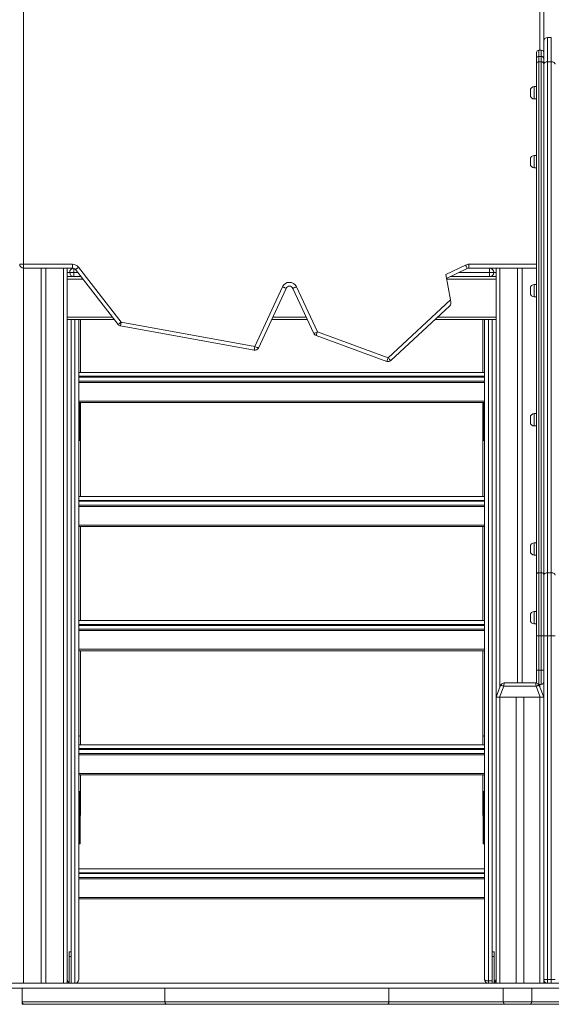
# Model space of a CAD drawing. Units: millimetres. Extents: x 26 to 175, y 71 to 239.
# Drawn here: x 93 to 104, y 202 to 223 of the extents above; entities that cross this region are included whole.
import ezdxf

# ---------------------------------------------------------------- set-up
doc = ezdxf.new("R2010")
doc.units = ezdxf.units.MM
doc.styles.add('SLDTEXTSTYLE0', font='TXT', dxfattribs={"width": 0.663})
doc.dimstyles.new('SLDDIMSTYLE0', dxfattribs={"dimtxt": 5, "dimasz": 3.302, "dimexe": 0, "dimexo": 0.0625, "dimgap": 1.25, "dimtad": 1, "dimtoh": 1, "dimlfac": 100, "dimrnd": 1e-09, "dimzin": 12, "dimdsep": 46, "dimtxsty": 'SLDTEXTSTYLE0', "dimsah": 1, "dimcen": 0.09, "dimadec": 0, "dimazin": 0, "dimtfac": 1, "dimtofl": 0, "dimtmove": 0, "dimatfit": 3, "dimfxl": 0, "dimfrac": 2, "dimtolj": 1, "dimtzin": 12, "dimarcsym": 0})

# ---------------------------------------------------------------- blocks, each defined once
blk = doc.blocks.new('*D1')
at = {"color": 7, "linetype": 'Continuous', "lineweight": 0}
for p, q in [((97.638, 239.428), (40.377, 239.428)), ((41.377, 202.502), (41.377, 239.428))]:
    blk.add_line(p, q, dxfattribs=at)
for points in [[(41.377, 239.428), (40.869, 236.126), (41.885, 236.126)], [(41.377, 202.502), (41.885, 205.804), (40.869, 205.804)]]:
    blk.add_solid(points, dxfattribs=at)
at = {"color": 7, "linetype": 'Continuous', "lineweight": 0, "insert": (34.931, 214.499), "char_height": 5, "attachment_point": 1, "rotation": 90, "style": 'SLDTEXTSTYLE0'}
blk.add_mtext('3700', dxfattribs=at)
blk = doc.blocks.new('*D2')
at = {"color": 7, "linetype": 'Continuous', "lineweight": 0}
for p, q in [((52.468, 217.502), (52.468, 230.862)), ((92.24, 217.502), (51.468, 217.502)), ((52.468, 217.502), (52.468, 202.502))]:
    blk.add_line(p, q, dxfattribs=at)
for points in [[(52.468, 217.502), (51.96, 214.2), (52.976, 214.2)], [(52.468, 202.502), (52.976, 205.804), (51.96, 205.804)]]:
    blk.add_solid(points, dxfattribs=at)
at = {"color": 7, "linetype": 'Continuous', "lineweight": 0, "insert": (46.023, 214.499), "char_height": 5, "attachment_point": 1, "rotation": 90, "style": 'SLDTEXTSTYLE0'}
blk.add_mtext('1500', dxfattribs=at)

msp = doc.modelspace()

# ---------------------------------------------------------------- linework, layer by layer
at = {"color": 8, "linetype": 'Continuous', "lineweight": 15}
for p, q in [((104.08006, 222.07264), (104.08006, 224.58052)), ((104.06005, 222.07264), (104.06005, 221.94013)), ((104.11005, 221.94013), (104.11005, 222.07264)), ((103.96005, 221.30872), (103.96005, 221.17872)), ((103.96005, 221.17872), (103.96005, 221.04872)), ((103.96005, 219.86596), (103.96005, 219.73596)), ((103.96005, 219.73596), (103.96005, 219.60596)), ((93.24005, 217.50245), (93.24005, 202.50245)), ((94.08005, 217.50245), (94.08005, 202.50245)), ((94.30005, 217.41245), (94.30005, 217.49586)), ((102.58946, 217.58245), (104.01006, 217.58245)), ((103.24005, 217.50245), (103.24005, 208.72224)), ((94.16005, 217.41245), (94.21006, 217.41245)), ((94.48613, 217.27245), (94.16005, 217.27245)), ((94.30005, 217.41245), (94.37734, 217.41245)), ((103.16006, 217.27245), (102.12063, 217.27245)), ((102.38282, 217.41245), (103.02005, 217.41245)), ((103.11005, 217.41245), (103.16006, 217.41245)), ((103.96005, 217.15828), (103.96005, 217.02828)), ((103.96005, 217.02828), (103.96005, 216.89828)), ((95.10775, 216.47244), (94.16005, 216.47244)), ((94.24006, 216.42244), (94.24006, 203.16245)), ((94.32005, 202.50245), (94.32005, 216.42244)), ((99.17682, 216.47244), (98.47061, 216.47244)), ((103.16006, 216.47244), (101.929, 216.47244)), ((103.00005, 202.55508), (103.00005, 216.42244)), ((103.08005, 216.42244), (103.08005, 203.16245)), ((102.92005, 215.23424), (94.40006, 215.23424)), ((94.40006, 215.21424), (102.92005, 215.21424)), ((102.92005, 215.10424), (94.40006, 215.10424)), ((94.40006, 214.71424), (102.92005, 214.71424)), ((103.96005, 214.4506), (103.96005, 214.3206)), ((103.96005, 214.3206), (103.96005, 214.1906)), ((102.92005, 212.63129), (94.40006, 212.63129)), ((94.40006, 212.61129), (102.92005, 212.61129)), ((102.92005, 212.50129), (94.40006, 212.50129)), ((94.40006, 212.11129), (102.92005, 212.11129)), ((103.96005, 211.74293), (103.96005, 211.61293)), ((103.96005, 211.61293), (103.96005, 211.48293)), ((103.96005, 210.30016), (103.96005, 210.17016)), ((102.92005, 210.02834), (94.40006, 210.02834)), ((94.40006, 210.00834), (102.92005, 210.00834)), ((103.96005, 210.17016), (103.96005, 210.04016)), ((102.92005, 209.89834), (94.40006, 209.89834)), ((94.40006, 209.50834), (102.92005, 209.50834)), ((104.06005, 209.07236), (104.06005, 208.77236)), ((104.11005, 208.77236), (104.11005, 209.07236)), ((104.08006, 208.77236), (104.08006, 208.72224)), ((102.92005, 207.42539), (94.40006, 207.42539)), ((94.40006, 207.40539), (102.92005, 207.40539)), ((102.92005, 207.29539), (94.40006, 207.29539)), ((94.40006, 206.90539), (102.92005, 206.90539)), ((102.92005, 204.82245), (94.40006, 204.82245)), ((94.40006, 204.80245), (102.92005, 204.80245)), ((102.92005, 204.69245), (94.40006, 204.69245)), ((94.40006, 204.30245), (102.92005, 204.30245))]:
    msp.add_line(p, q, dxfattribs=at)
at = {"color": 7, "linetype": 'Continuous', "lineweight": 15}
for p, q in [((104.16005, 224.58052), (104.16005, 222.22272)), ((93.24005, 224.23238), (93.24005, 217.58245)), ((104.16005, 222.00198), (104.16005, 222.22272)), ((104.24005, 222.33767), (104.24005, 221.82861)), ((104.32005, 222.33767), (104.24005, 222.33767)), ((104.32005, 221.82861), (104.32005, 222.33767)), ((104.01006, 221.90338), (104.01006, 222.02264)), ((104.11005, 222.07264), (104.06005, 222.07264)), ((104.16005, 222.00198), (104.16005, 221.90338)), ((104.01006, 221.79558), (104.01006, 221.90338)), ((104.01006, 211.08143), (104.01006, 221.79558)), ((104.06005, 221.94013), (104.06005, 221.82861)), ((104.11005, 221.94013), (104.06005, 221.94013)), ((104.06005, 221.82861), (104.06005, 211.11446)), ((104.11005, 221.82861), (104.06005, 221.82861)), ((104.11005, 221.82861), (104.11005, 221.94013)), ((104.11005, 211.11446), (104.11005, 221.82861)), ((104.16005, 221.90338), (104.16005, 221.79558)), ((104.16005, 221.79558), (104.16005, 211.08143)), ((104.24005, 221.82861), (104.24005, 211.11446)), ((104.24005, 221.82861), (104.32005, 221.82861)), ((104.32005, 211.11446), (104.32005, 221.82861)), ((103.88006, 221.17872), (103.88006, 221.22872)), ((103.88006, 221.12872), (103.88006, 221.17872)), ((104.01006, 221.30872), (103.96005, 221.30872)), ((103.96005, 221.04872), (104.01006, 221.04872)), ((103.88006, 219.73596), (103.88006, 219.78596)), ((103.88006, 219.68596), (103.88006, 219.73596)), ((104.01006, 219.86596), (103.96005, 219.86596)), ((103.96005, 219.60596), (104.01006, 219.60596)), ((93.16005, 217.58245), (93.24005, 217.58245)), ((93.24005, 217.58245), (94.26826, 217.58245)), ((93.24005, 217.50245), (93.24005, 217.58245)), ((94.26826, 217.50245), (93.24005, 217.50245)), ((93.61005, 217.50245), (93.61005, 202.50245)), ((93.71005, 217.50245), (93.71005, 202.50245)), ((94.16005, 217.50245), (94.16005, 202.50245)), ((94.26826, 217.50245), (94.26826, 217.58245)), ((95.22689, 216.31911), (94.33143, 217.47153)), ((94.3946, 217.52062), (95.29006, 216.3682)), ((102.10276, 217.36739), (102.52053, 217.56684)), ((102.55499, 217.49464), (102.11807, 217.28605)), ((102.58946, 217.50245), (102.58946, 217.58245)), ((104.01006, 217.50245), (102.58946, 217.50245)), ((103.02005, 217.41245), (103.02005, 217.50245)), ((103.16006, 217.50245), (103.16006, 208.50245)), ((103.61005, 217.50245), (103.61005, 208.80245)), ((103.71005, 217.50245), (103.71005, 208.80245)), ((94.44727, 217.32245), (94.16005, 217.32245)), ((94.21006, 217.41245), (94.30005, 217.41245)), ((94.30005, 217.32245), (94.30005, 217.41245)), ((102.20279, 216.83597), (102.10276, 217.36739)), ((103.16006, 217.32245), (102.1943, 217.32245)), ((103.02005, 217.32245), (103.02005, 217.41245)), ((103.02005, 217.41245), (103.11005, 217.41245)), ((98.09778, 215.85838), (98.67818, 217.11048)), ((98.75076, 217.07683), (98.17036, 215.82473)), ((99.33629, 216.12932), (98.89589, 217.07691)), ((98.96843, 217.11063), (99.40884, 216.16304)), ((103.88006, 217.02828), (103.88006, 217.07828)), ((103.88006, 216.97828), (103.88006, 217.02828)), ((104.01006, 217.15828), (103.96005, 217.15828)), ((100.89411, 215.6203), (102.20279, 216.83597)), ((103.96005, 216.89828), (104.01006, 216.89828)), ((102.18795, 216.713), (100.94856, 215.56169)), ((95.1466, 216.42244), (94.16005, 216.42244)), ((94.40006, 216.42244), (94.40006, 202.58245)), ((94.44005, 215.31424), (94.44005, 216.42244)), ((99.20006, 216.42244), (98.44742, 216.42244)), ((103.16006, 216.42244), (101.87517, 216.42244)), ((102.88005, 216.42244), (102.88005, 215.31424)), ((102.92005, 216.42244), (102.92005, 202.58245)), ((95.29006, 216.3682), (95.27578, 216.28949)), ((98.08349, 215.77966), (95.27578, 216.28949)), ((95.29006, 216.3682), (98.09778, 215.85838)), ((100.86665, 215.54516), (99.38138, 216.0879)), ((99.40884, 216.16304), (100.89411, 215.6203)), ((94.40006, 215.31424), (102.92005, 215.31424)), ((102.92005, 215.13424), (94.40006, 215.13424)), ((102.92005, 214.68424), (94.40006, 214.68424)), ((94.41005, 213.95207), (94.41005, 214.68424)), ((94.43005, 213.95207), (94.43005, 214.68424)), ((94.44005, 214.51264), (94.44005, 214.68424)), ((102.88005, 214.68424), (102.88005, 214.51264)), ((102.89006, 214.68424), (102.89006, 213.95207)), ((102.91005, 214.68424), (102.91005, 213.95207)), ((94.44005, 212.71129), (94.44005, 214.51264)), ((102.88005, 214.51264), (102.88005, 212.71129)), ((103.88006, 214.3206), (103.88006, 214.3706)), ((104.01006, 214.4506), (103.96005, 214.4506)), ((103.88006, 214.2706), (103.88006, 214.3206)), ((103.96005, 214.1906), (104.01006, 214.1906)), ((94.41005, 214.03595), (94.40006, 214.03595)), ((94.41005, 213.95207), (94.43005, 213.95207)), ((94.41005, 213.88627), (94.41005, 213.95207)), ((94.43005, 213.95207), (94.43005, 213.88627)), ((102.89006, 213.95207), (102.91005, 213.95207)), ((102.89006, 213.88627), (102.89006, 213.95207)), ((102.91005, 214.03595), (102.92005, 214.03595)), ((102.91005, 213.95207), (102.91005, 213.88627)), ((94.41005, 213.88627), (94.43005, 213.88627)), ((102.89006, 213.88627), (102.91005, 213.88627)), ((94.40006, 212.71129), (102.92005, 212.71129)), ((102.92005, 212.53129), (94.40006, 212.53129)), ((102.92005, 212.08129), (94.40006, 212.08129)), ((94.44005, 210.10834), (94.44005, 212.08129)), ((102.88005, 212.08129), (102.88005, 210.10834)), ((103.88006, 211.61293), (103.88006, 211.66293)), ((104.01006, 211.74293), (103.96005, 211.74293)), ((103.88006, 211.56293), (103.88006, 211.61293)), ((103.96005, 211.48293), (104.01006, 211.48293)), ((104.01006, 209.7932), (104.01006, 211.08143)), ((104.06005, 211.11446), (104.06005, 209.7932)), ((104.11005, 211.11446), (104.06005, 211.11446)), ((104.11005, 209.7932), (104.11005, 211.11446)), ((104.16005, 211.08143), (104.16005, 209.7932)), ((104.24005, 211.11446), (104.24005, 209.7932)), ((104.32005, 211.11446), (104.24005, 211.11446)), ((104.32005, 209.7932), (104.32005, 211.11446)), ((103.88006, 210.17016), (103.88006, 210.22016)), ((104.01006, 210.30016), (103.96005, 210.30016)), ((94.40006, 210.10834), (102.92005, 210.10834)), ((103.88006, 210.12016), (103.88006, 210.17016)), ((103.96005, 210.04016), (104.01006, 210.04016)), ((102.92005, 209.92834), (94.40006, 209.92834)), ((104.01006, 209.7932), (104.06005, 209.7932)), ((104.01006, 209.07236), (104.01006, 209.7932)), ((104.11005, 209.7932), (104.06005, 209.7932)), ((104.06005, 209.7932), (104.06005, 209.07236)), ((104.11005, 209.07236), (104.11005, 209.7932)), ((104.11005, 209.7932), (104.16005, 209.7932)), ((104.24005, 209.7932), (104.16005, 209.7932)), ((104.16005, 209.7932), (104.16005, 209.07236)), ((104.24005, 209.7932), (104.32005, 209.7932)), ((104.24005, 209.7932), (104.24005, 202.58245)), ((104.32005, 202.58245), (104.32005, 209.7932)), ((104.40005, 209.7932), (104.32005, 209.7932)), ((102.92005, 209.47834), (94.40006, 209.47834)), ((94.44005, 207.71228), (94.44005, 209.47834)), ((102.88005, 209.47834), (102.88005, 207.71228)), ((104.01006, 208.82236), (104.01006, 209.07236)), ((104.01006, 209.07236), (104.06005, 209.07236)), ((104.06005, 209.07236), (104.11005, 209.07236)), ((104.11005, 209.07236), (104.16005, 209.07236)), ((104.16005, 209.07236), (104.16005, 208.95361)), ((103.33926, 208.80245), (103.98084, 208.80245)), ((104.05165, 208.77307), (104.06005, 208.77236)), ((104.06005, 208.77236), (104.11005, 208.77236)), ((104.16005, 202.58245), (104.16005, 208.95361)), ((103.16006, 208.50245), (103.24529, 208.73665)), ((103.32047, 208.73665), (103.23523, 208.50245)), ((103.99964, 208.73665), (103.32047, 208.73665)), ((104.08488, 208.50245), (103.99964, 208.73665)), ((104.07481, 208.73665), (104.16005, 208.50245)), ((103.16006, 208.50245), (103.16006, 202.50245)), ((103.23523, 208.50245), (103.16006, 208.50245)), ((103.23523, 208.50245), (104.08488, 208.50245)), ((103.24005, 208.50245), (103.24005, 202.50245)), ((103.24005, 208.50245), (103.58005, 208.50245)), ((103.58005, 208.50245), (103.58005, 202.50245)), ((103.74005, 208.50245), (103.74005, 202.50245)), ((103.74005, 208.50245), (104.08006, 208.50245)), ((104.08006, 208.50245), (104.08006, 202.50245)), ((104.16005, 208.50245), (104.08488, 208.50245)), ((104.16005, 208.50245), (104.16005, 202.50245)), ((94.44005, 207.50539), (94.44005, 207.71228)), ((102.88005, 207.71228), (102.88005, 207.50539)), ((94.40006, 207.50539), (102.92005, 207.50539)), ((102.92005, 207.32539), (94.40006, 207.32539)), ((102.92005, 206.87539), (94.40006, 206.87539)), ((94.44005, 206.17422), (94.44005, 206.87539)), ((102.88005, 206.87539), (102.88005, 206.17422)), ((94.41005, 206.52525), (94.40006, 206.52525)), ((94.41005, 206.51841), (94.40006, 206.51841)), ((94.41005, 206.52525), (94.41005, 206.51841)), ((94.43005, 206.51841), (94.41005, 206.51841)), ((94.41005, 206.37476), (94.41005, 206.51841)), ((94.43005, 206.37476), (94.43005, 206.51841)), ((102.89006, 206.51841), (102.91005, 206.51841)), ((102.89006, 206.51841), (102.89006, 206.37476)), ((102.91005, 206.52525), (102.91005, 206.51841)), ((102.91005, 206.52525), (102.92005, 206.52525)), ((102.91005, 206.51841), (102.91005, 206.37476)), ((102.91005, 206.51841), (102.92005, 206.51841)), ((94.41005, 206.37476), (94.43005, 206.37476)), ((94.41005, 206.24659), (94.41005, 206.37476)), ((94.43005, 206.37476), (94.43005, 206.24659)), ((102.89006, 206.37476), (102.91005, 206.37476)), ((102.89006, 206.24659), (102.89006, 206.37476)), ((102.91005, 206.37476), (102.91005, 206.24659)), ((94.43005, 206.24659), (94.41005, 206.24659)), ((94.41005, 205.49483), (94.41005, 206.24659)), ((94.43005, 205.49483), (94.43005, 206.24659)), ((94.44005, 206.0554), (94.44005, 206.17422)), ((102.88005, 206.17422), (102.88005, 206.0554)), ((102.91005, 206.24659), (102.89006, 206.24659)), ((102.89006, 206.24659), (102.89006, 205.49483)), ((102.91005, 206.24659), (102.91005, 205.49483)), ((94.41005, 205.57871), (94.40006, 205.57871)), ((94.41005, 205.49483), (94.43005, 205.49483)), ((94.41005, 205.42903), (94.41005, 205.49483)), ((94.43005, 205.49483), (94.43005, 205.42903)), ((102.89006, 205.49483), (102.91005, 205.49483)), ((102.89006, 205.42903), (102.89006, 205.49483)), ((102.91005, 205.57871), (102.92005, 205.57871)), ((102.91005, 205.49483), (102.91005, 205.42903)), ((94.41005, 205.42903), (94.43005, 205.42903)), ((102.89006, 205.42903), (102.91005, 205.42903)), ((94.40006, 204.90245), (102.92005, 204.90245)), ((102.92005, 204.72245), (94.40006, 204.72245)), ((102.92005, 204.27245), (94.40006, 204.27245)), ((94.20005, 203.06245), (94.20005, 203.16245)), ((94.20005, 203.16245), (94.24006, 203.16245)), ((94.20005, 203.06245), (94.20005, 202.50245)), ((94.24006, 203.06245), (94.20005, 203.06245)), ((94.24006, 203.16245), (94.24006, 203.06245)), ((94.24006, 202.50245), (94.24006, 203.06245)), ((103.08005, 203.16245), (103.12005, 203.16245)), ((103.08005, 203.06245), (103.08005, 203.16245)), ((103.12005, 203.06245), (103.08005, 203.06245)), ((103.08005, 203.06245), (103.08005, 202.50245)), ((103.12005, 203.16245), (103.12005, 203.06245)), ((103.12005, 202.50245), (103.12005, 203.06245)), ((104.16005, 202.58245), (104.24005, 202.58245)), ((104.24005, 202.58245), (104.32005, 202.58245)), ((104.24005, 202.50245), (104.24005, 202.58245)), ((104.32005, 202.58245), (104.40005, 202.58245)), ((104.32005, 202.50245), (104.32005, 202.58245)), ((53.29677, 202.50245), (160.38219, 202.50245)), ((53.29677, 202.40245), (160.38219, 202.40245)), ((93.21005, 202.40245), (93.21005, 202.11245)), ((96.21005, 202.40245), (96.21005, 202.11245)), ((100.91006, 202.40245), (100.91006, 202.11245)), ((103.00005, 202.55508), (103.08005, 202.55508)), ((103.00005, 202.50245), (103.00005, 202.55508)), ((103.31005, 202.11245), (103.31005, 202.40245)), ((103.91005, 202.11245), (103.91005, 202.40245)), ((104.20005, 202.51316), (104.20005, 202.50245)), ((93.21005, 202.06245), (93.21005, 202.11245)), ((93.21005, 202.11245), (103.91005, 202.11245)), ((93.2454, 202.06245), (93.21005, 202.06245)), ((93.26005, 202.06245), (96.23077, 202.06245)), ((96.23077, 202.06245), (96.24541, 202.06245)), ((96.24541, 202.06245), (96.26005, 202.06245)), ((96.26005, 202.06245), (100.86006, 202.06245)), ((100.87469, 202.06245), (100.86006, 202.06245)), ((100.87469, 202.06245), (100.88934, 202.06245)), ((100.88934, 202.06245), (103.86005, 202.06245)), ((114.01006, 202.11245), (103.31005, 202.11245)), ((106.33076, 202.06245), (103.36006, 202.06245))]:
    msp.add_line(p, q, dxfattribs=at)
at = {"color": 7, "linetype": 'Continuous', "lineweight": 15, "flags": 128}
for points in [[(104.01006, 221.90338), (104.01101, 221.91055), (104.01386, 221.91744), (104.01848, 221.9238), (104.0247, 221.92936), (104.03228, 221.93394), (104.04092, 221.93733), (104.0503, 221.93942), (104.06005, 221.94013)], [(104.01006, 221.79558), (104.01101, 221.80203), (104.01386, 221.80822), (104.01848, 221.81393), (104.0247, 221.81894), (104.03228, 221.82305), (104.04092, 221.8261), (104.0503, 221.82798), (104.06005, 221.82861)], [(104.11005, 221.94013), (104.11981, 221.93942), (104.12919, 221.93733), (104.13783, 221.93394), (104.14541, 221.92936), (104.15163, 221.9238), (104.15625, 221.91744), (104.15909, 221.91055), (104.16005, 221.90338)], [(104.11005, 221.82861), (104.11981, 221.82798), (104.12919, 221.8261), (104.13783, 221.82305), (104.14541, 221.81894), (104.15163, 221.81393), (104.15625, 221.80822), (104.15909, 221.80203), (104.16005, 221.79558)], [(104.24005, 221.82861), (104.22445, 221.8276), (104.20944, 221.82459), (104.19561, 221.81971), (104.18349, 221.81314), (104.17353, 221.80513), (104.16614, 221.79599), (104.16159, 221.78608), (104.16005, 221.77576)], [(104.40005, 221.77576), (104.39852, 221.78608), (104.39396, 221.79599), (104.38657, 221.80513), (104.37662, 221.81314), (104.3645, 221.81971), (104.35067, 221.82459), (104.33566, 221.8276), (104.32005, 221.82861)], [(94.33143, 217.47153), (94.33265, 217.47247), (94.33625, 217.47527), (94.34208, 217.4798), (94.34993, 217.48591), (94.35951, 217.49335), (94.37043, 217.50183), (94.38228, 217.51104), (94.3946, 217.52062)], [(102.55499, 217.49464), (102.55433, 217.49603), (102.55237, 217.50014), (102.54918, 217.50681), (102.5449, 217.51579), (102.53968, 217.52673), (102.53372, 217.53921), (102.52725, 217.55275), (102.52053, 217.56684)], [(98.75076, 217.07683), (98.74936, 217.07748), (98.74523, 217.0794), (98.73853, 217.08251), (98.7295, 217.08669), (98.7185, 217.09179), (98.70595, 217.0976), (98.69234, 217.10392), (98.67818, 217.11048)], [(98.89589, 217.07691), (98.89729, 217.07756), (98.90141, 217.07948), (98.90811, 217.08259), (98.91713, 217.08678), (98.92813, 217.09189), (98.94067, 217.09772), (98.95428, 217.10405), (98.96843, 217.11063)], [(102.20279, 216.83597), (102.20605, 216.81865), (102.2092, 216.80193), (102.21212, 216.78641)], [(95.22689, 216.31911), (95.22811, 216.32006), (95.2317, 216.32285), (95.23754, 216.32739), (95.24539, 216.33349), (95.25497, 216.34093), (95.26589, 216.34941), (95.27774, 216.35862), (95.29006, 216.3682)], [(99.33629, 216.12932), (99.33769, 216.12997), (99.34182, 216.13189), (99.34852, 216.135), (99.35754, 216.1392), (99.36854, 216.14431), (99.38108, 216.15014), (99.39469, 216.15646), (99.40884, 216.16304)], [(99.38138, 216.0879), (99.38191, 216.08934), (99.38347, 216.09362), (99.38601, 216.10056), (99.38942, 216.10991), (99.39358, 216.12129), (99.39833, 216.13428), (99.40348, 216.14838), (99.40884, 216.16304)], [(98.08349, 215.77966), (98.08376, 215.78118), (98.08458, 215.78566), (98.08589, 215.79293), (98.08768, 215.80272), (98.08984, 215.81465), (98.09231, 215.82826), (98.09499, 215.84302), (98.09778, 215.85838)], [(98.17036, 215.82473), (98.16897, 215.82538), (98.16484, 215.8273), (98.15812, 215.8304), (98.1491, 215.83459), (98.13811, 215.83969), (98.12556, 215.8455), (98.11194, 215.85181), (98.09778, 215.85838)], [(100.86665, 215.54516), (100.86718, 215.54661), (100.86874, 215.55088), (100.87128, 215.55783), (100.87469, 215.56717), (100.87885, 215.57856), (100.8836, 215.59155), (100.88875, 215.60565), (100.89411, 215.6203)], [(100.94856, 215.56169), (100.94751, 215.56282), (100.94441, 215.56615), (100.93938, 215.57157), (100.93261, 215.57886), (100.92436, 215.58774), (100.91495, 215.59788), (100.90473, 215.60887), (100.89411, 215.6203)], [(104.01006, 211.08143), (104.01101, 211.08787), (104.01386, 211.09407), (104.01848, 211.09978), (104.0247, 211.10479), (104.03228, 211.10889), (104.04092, 211.11195), (104.0503, 211.11383), (104.06005, 211.11446)], [(104.11005, 211.11446), (104.11981, 211.11383), (104.12919, 211.11195), (104.13783, 211.10889), (104.14541, 211.10479), (104.15163, 211.09978), (104.15625, 211.09407), (104.15909, 211.08787), (104.16005, 211.08143)], [(104.24005, 211.11446), (104.22445, 211.11344), (104.20944, 211.11044), (104.19561, 211.10555), (104.18349, 211.09898), (104.17353, 211.09097), (104.16614, 211.08183), (104.16159, 211.07192), (104.16005, 211.06161)], [(104.40005, 211.06161), (104.39852, 211.07192), (104.39396, 211.08183), (104.38657, 211.09097), (104.37662, 211.09898), (104.3645, 211.10555), (104.35067, 211.11044), (104.33566, 211.11344), (104.32005, 211.11446)], [(103.24529, 208.73665), (103.24813, 208.74059), (103.25335, 208.74351), (103.26078, 208.7453), (103.27018, 208.7459), (103.28122, 208.7453), (103.29356, 208.74351), (103.30679, 208.74059), (103.32047, 208.73665)], [(103.99964, 208.73665), (104.01331, 208.74059), (104.02654, 208.74351), (104.03888, 208.7453), (104.04993, 208.7459), (104.05933, 208.7453), (104.06676, 208.74351), (104.07197, 208.74059), (104.07481, 208.73665)], [(94.40006, 207.67608), (94.40515, 207.67816), (94.41861, 207.68491), (94.42899, 207.69228), (94.43604, 207.7001), (94.4396, 207.70819), (94.44005, 207.71228)], [(94.44005, 207.71228), (94.4396, 207.70819), (94.43604, 207.7001), (94.42899, 207.69228), (94.41861, 207.68491), (94.40515, 207.67816), (94.40006, 207.67608)], [(102.92005, 207.67608), (102.91496, 207.67816), (102.90149, 207.68491), (102.89111, 207.69228), (102.88407, 207.7001), (102.8805, 207.70819), (102.88005, 207.71228)], [(102.88005, 207.71228), (102.8805, 207.70819), (102.88407, 207.7001), (102.89111, 207.69228), (102.90149, 207.68491), (102.91496, 207.67816), (102.92005, 207.67608)], [(94.41005, 206.52525), (94.41395, 206.52512), (94.41771, 206.52473), (94.42116, 206.52409), (94.42419, 206.52324), (94.42668, 206.52221), (94.42853, 206.52102), (94.42967, 206.51974), (94.43005, 206.51841)], [(102.91005, 206.52525), (102.90615, 206.52512), (102.9024, 206.52473), (102.89894, 206.52409), (102.89591, 206.52324), (102.89342, 206.52221), (102.89158, 206.52102), (102.89044, 206.51974), (102.89006, 206.51841)], [(102.92005, 202.58245), (102.92159, 202.57711), (102.92614, 202.57197), (102.93353, 202.56724), (102.94349, 202.5631), (102.95561, 202.5597), (102.96944, 202.55717), (102.98445, 202.55561), (103.00005, 202.55508)], [(93.21005, 202.11245), (93.21073, 202.10269), (93.21274, 202.09331), (93.21601, 202.08467), (93.22041, 202.07709), (93.22577, 202.07087), (93.23188, 202.06625), (93.23851, 202.06341), (93.2454, 202.06245)], [(96.21005, 202.11245), (96.21073, 202.10269), (96.21274, 202.09331), (96.21601, 202.08467), (96.22041, 202.07709), (96.22577, 202.07087), (96.23188, 202.06625), (96.23851, 202.06341), (96.24541, 202.06245)], [(100.91006, 202.11245), (100.90937, 202.10269), (100.90737, 202.09331), (100.9041, 202.08467), (100.8997, 202.07709), (100.89434, 202.07087), (100.88823, 202.06625), (100.8816, 202.06341), (100.87469, 202.06245)]]:
    msp.add_lwpolyline(points, dxfattribs=at)
at = {"color": 8, "linetype": 'Continuous', "lineweight": 15, "flags": 128}
msp.add_lwpolyline([(103.12005, 202.55875), (103.1245, 202.5597), (103.13662, 202.5631), (103.14657, 202.56724), (103.15397, 202.57197), (103.15852, 202.57711), (103.16006, 202.58245)], dxfattribs=at)
at = {"color": 7, "linetype": 'Continuous', "lineweight": 15}
for centre, radius, start, end in [((104.24005, 222.25767), 0.08, 90, 180), ((104.06005, 222.02264), 0.05, 90, 180), ((104.11005, 222.02264), 0.05, 0, 90), ((103.96005, 221.22872), 0.08, 90, 180), ((103.96005, 221.12872), 0.08, 180, 270), ((103.96005, 219.78596), 0.08, 90, 180), ((103.96005, 219.68596), 0.08, 180, 270), ((93.24005, 217.58245), 0.08, 180, 270), ((94.30005, 217.41245), 0.09, 100.478853, 180), ((94.26826, 217.42245), 0.16, 37.848243, 90), ((94.26826, 217.42245), 0.08, 37.848243, 90), ((102.58946, 217.42245), 0.16, 90, 115.519718), ((102.58946, 217.42245), 0.08, 90, 115.519718), ((103.02005, 217.41245), 0.09, 0, 90), ((94.30005, 217.41245), 0.09, 180, 270), ((103.02005, 217.41245), 0.09, 270, 0), ((98.82334, 217.04319), 0.16, 24.927172, 155.130312), ((98.82334, 217.04319), 0.08, 24.927172, 155.130312), ((103.96005, 217.07828), 0.08, 90, 180), ((103.96005, 216.97828), 0.08, 180, 270), ((102.1335, 216.77161), 0.08, 312.889789, 10.660348), ((95.29007, 216.3682), 0.08, 217.848243, 259.708423), ((99.40884, 216.16304), 0.08, 204.927172, 249.927172), ((98.09778, 215.85838), 0.08, 259.708423, 335.130312), ((100.89411, 215.62031), 0.08, 249.927172, 312.889789), ((94.29816, 214.51264), 0.14189, 338.362384, 21.637616), ((103.0221, 214.51264), 0.14203, 158.384411, 201.615589), ((103.96005, 214.3706), 0.08, 90, 180), ((103.96005, 214.2706), 0.08, 180, 270), ((103.96005, 211.66293), 0.08, 90, 180), ((103.96005, 211.56293), 0.08, 180, 270), ((103.96005, 210.22016), 0.08, 90, 180), ((103.96005, 210.12016), 0.08, 180, 270), ((103.33927, 208.70245), 0.1, 90, 160), ((103.98084, 208.70245), 0.1, 20, 90), ((104.06005, 208.82236), 0.05, 180, 212.784738), ((104.11005, 208.82236), 0.05, 270, 0), ((94.29779, 206.17413), 0.14227, 0.034664, 21.614905), ((94.29804, 206.0554), 0.142, 338.379744, 21.620256), ((103.02232, 206.17413), 0.14227, 158.385095, 179.965336), ((103.02206, 206.0554), 0.142, 158.379744, 201.620256), ((94.24005, 202.58245), 0.08, 180, 240), ((94.32005, 202.58245), 0.08, 270, 0), ((103.00005, 202.58245), 0.08, 180, 270), ((103.08005, 202.58245), 0.08, 300, 0), ((104.24005, 202.58245), 0.08, 180, 270), ((93.26005, 202.11245), 0.05, 180, 270), ((103.36005, 202.11245), 0.05, 180, 270), ((103.86005, 202.11245), 0.05, 270, 0)]:
    msp.add_arc(centre, radius, start, end, dxfattribs=at)
for centre, start_param, end_param in [((103.33927, 208.70245), 0, 1.22173048), ((103.98084, 208.70245), 5.06145483, 6.28318531)]:
    msp.add_ellipse(centre, major_axis=(0, 0.1), ratio=0.2, start_param=start_param, end_param=end_param, dxfattribs=at)

# ---------------------------------------------------------------- dimensions: what is measured, and where the dimension line sits
at = {"color": 7, "linetype": 'Continuous', "lineweight": 0}
for base, p1, p2, picture, middle in [((41.37669, 239.42754), (38.29677, 202.50245), (98.63762, 239.42754), '*D1', (41.37669, 221.88676)), ((52.46844, 202.50245), (93.24005, 217.50245), (38.29677, 202.50245), '*D2', (52.46844, 221.88676))]:
    dim = msp.add_linear_dim(base=base, p1=p1, p2=p2, angle=90, dimstyle='SLDDIMSTYLE0', dxfattribs=at)
    dim.commit()
    dim.dimension.update_dxf_attribs({"geometry": picture, "text_midpoint": middle, "dimtype": 160})

doc.saveas('drawing.dxf')
